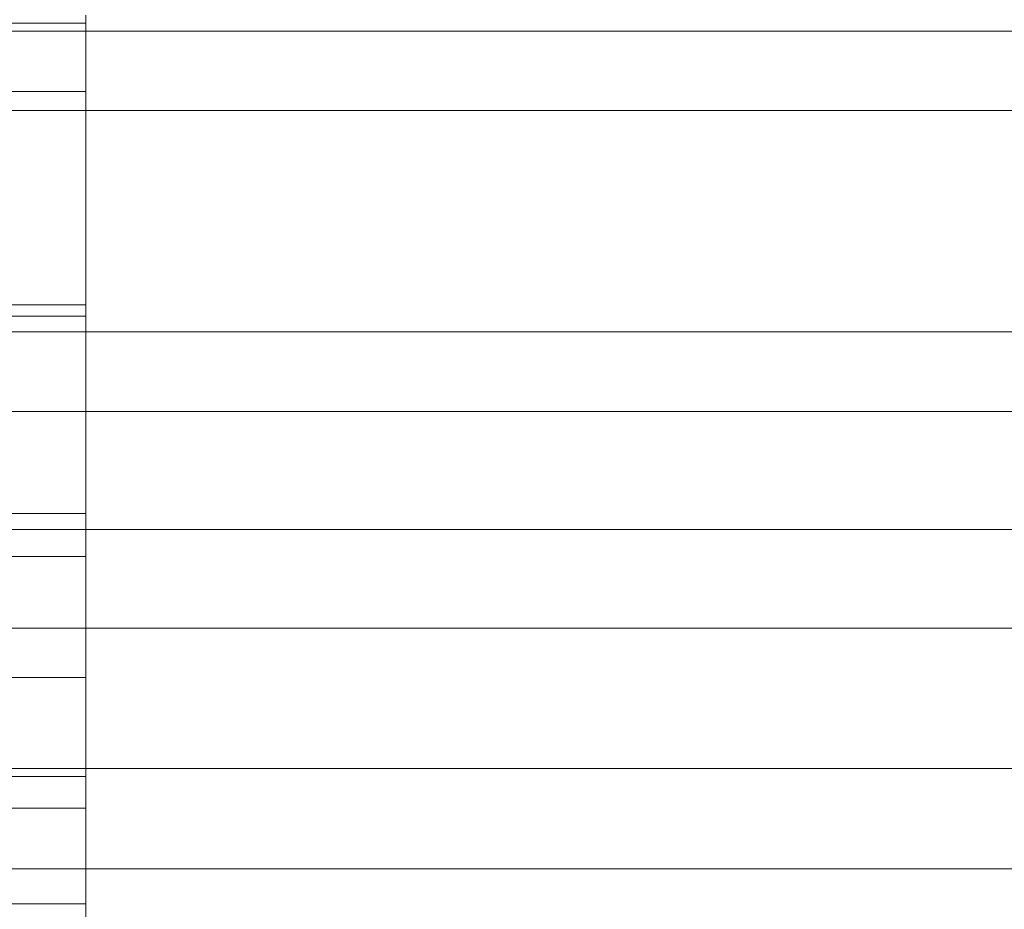
# Model space of a CAD drawing. Units: millimetres. Extents: x 346451 to 354682, y 96572 to 106010.
# Drawn here: x 349070 to 349377, y 100039 to 100316 of the extents above; entities that cross this region are included whole.
import ezdxf

# ---------------------------------------------------------------- set-up
doc = ezdxf.new("R2010")
doc.units = ezdxf.units.MM
doc.layers.add('МАФЫ НАШИ', color=250, linetype='Continuous', lineweight=25)

# ---------------------------------------------------------------- blocks, each defined once
blk = doc.blocks.new('аптен6н')
at = {"layer": 'МАФЫ НАШИ', "lineweight": 13}
for points in [[(10127.31, -4181.16), (10227.69, -4181.16), (10227.69, -4180.17), (10227.69, -4177.19), (10227.69, -4172.22), (10227.69, -4165.26), (10227.69, -4156.81), (10227.69, -4145.88), (10227.69, -4133.46), (10227.69, -4119.05), (10227.69, -4102.65), (10227.69, -4084.26), (10227.69, -4064.39), (10227.69, -4043.02), (10227.69, -4019.66), (10227.69, -3994.82), (10227.69, -3968.48), (10227.69, -3940.16), (10227.69, -3910.84), (10227.69, -3880.03), (10227.69, -3847.73), (10227.69, -3814.43), (10227.69, -3780.15)], [(10227.69, -4181.16), (10227.69, -4081.28), (10227.69, -4080.29), (10227.69, -4077.31), (10227.69, -4072.34), (10227.69, -4065.38), (10227.69, -4056.43), (10227.69, -4046), (10227.69, -4033.08), (10227.69, -4018.67), (10227.69, -4002.27), (10227.69, -3983.88), (10227.69, -3964.01), (10227.69, -3942.64), (10227.69, -3919.28), (10227.69, -3894.44), (10227.69, -3868.1), (10227.69, -3840.27), (10227.69, -3810.96), (10227.69, -3780.15)], [(10227.69, -3782.63), (10127.31, -3782.63)], [(11004.88, -3785.12), (10175.02, -3785.12), (10175.02, -3809.96), (11004.88, -3809.96)], [(10227.69, -3804), (10127.31, -3804)], [(10227.69, -3870.59), (10127.31, -3870.59)], [(10227.69, -3874.06), (10127.31, -3874.06)], [(11004.88, -3879.03), (10175.02, -3879.03)], [(10175.02, -3903.88), (11004.88, -3903.88)], [(10227.69, -3935.68), (10127.31, -3935.68)], [(11004.88, -3940.65), (10175.02, -3940.65), (10175.02, -3971.46), (11004.88, -3971.46)], [(10227.69, -3949.1), (10127.31, -3949.1)], [(10227.69, -3986.87), (10127.31, -3986.87)], [(11004.88, -4015.19), (10175.02, -4015.19)], [(10227.69, -4017.68), (10127.31, -4017.68)], [(10227.69, -4027.61), (10127.31, -4027.61)], [(10175.02, -4046.5), (11004.88, -4046.5)], [(10227.69, -4057.43), (10127.31, -4057.43)]]:
    blk.add_lwpolyline(points, dxfattribs=at)

msp = doc.modelspace()

# ---------------------------------------------------------------- block references
at = {"layer": 'МАФЫ НАШИ', "lineweight": 25}
msp.add_blockref('аптен6н', (338863.18, 104097.86), dxfattribs=at)

doc.saveas('drawing.dxf')
